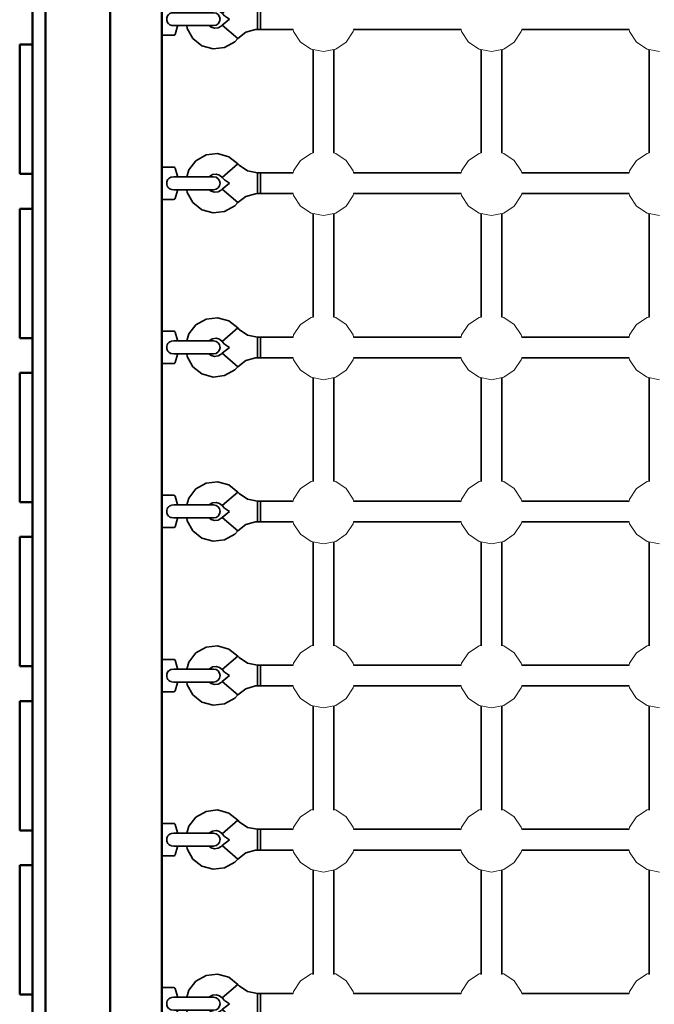
# Model space of a CAD drawing. Units: millimetres. Extents: x -4078 to 2731, y -3640 to 4551.
# Drawn here: x -1699 to -1208, y -256 to 505 of the extents above; entities that cross this region are included whole.
import ezdxf

# ---------------------------------------------------------------- set-up
doc = ezdxf.new("R2010")
doc.units = ezdxf.units.MM
doc.header["$LTSCALE"] = 5
doc.linetypes.add('AUSGEZOGEN', pattern=[0])
doc.layers.add('Layer70', color=7, linetype='Continuous')

# ---------------------------------------------------------------- blocks, each defined once
blk = doc.blocks.new('0925332-Trapeznetzaufgang_nNn0130')
at = {"layer": 'Layer70', "color": 52, "linetype": 'AUSGEZOGEN', "lineweight": 35}
for p, q in [((-1555.26, 527.69), (-1563.08, 523.29)), ((-1546.35, 528.76), (-1555.26, 527.69)), ((-1537.7, 526.35), (-1546.35, 528.76)), ((-1530.64, 520.81), (-1537.7, 526.35)), ((-1563.08, 523.29), (-1568.62, 516.23)), ((-1530.64, 520.81), (-1542.79, 510.39)), ((-1529.61, 519.69), (-1530.64, 520.81)), ((-1523.12, 515.35), (-1529.61, 519.69)), ((-1568.62, 516.23), (-1570.13, 510.83)), ((-1552.9, 510.83), (-1552.66, 511.14)), ((-1552.66, 511.14), (-1550.28, 512.48)), ((-1550.28, 512.48), (-1547.57, 512.81)), ((-1547.57, 512.81), (-1544.94, 512.08)), ((-1544.94, 512.08), (-1542.79, 510.39)), ((-1542.79, 510.39), (-1540.92, 508.38)), ((-1515.47, 513.83), (-1523.12, 515.35)), ((-1513.1, 513.83), (-1515.47, 513.83)), ((-1515.47, 513.83), (-1515.47, 497.83)), ((-1537.04, 505.78), (-1542.79, 501.27)), ((-1540.92, 508.38), (-1537.04, 505.78)), ((-1570.22, 500.83), (-1569.96, 498.67)), ((-1569.96, 498.67), (-1565.56, 490.85)), ((-1551.26, 499.59), (-1552.85, 500.83)), ((-1548.63, 498.85), (-1551.26, 499.59)), ((-1545.92, 499.18), (-1548.63, 498.85)), ((-1543.54, 500.52), (-1545.92, 499.18)), ((-1542.79, 501.27), (-1543.54, 500.52)), ((-1530.64, 490.85), (-1542.79, 501.27)), ((-1530.64, 490.85), (-1524.51, 495.67)), ((-1524.51, 495.67), (-1516.99, 497.77)), ((-1516.99, 497.77), (-1515.47, 497.83)), ((-1515.47, 497.83), (-1513.1, 497.83)), ((-1565.56, 490.85), (-1558.5, 485.31)), ((-1540.94, 483.97), (-1533.12, 488.38)), ((-1533.12, 488.38), (-1530.64, 490.85)), ((-1558.5, 485.31), (-1549.85, 482.9)), ((-1549.85, 482.9), (-1540.94, 483.97))]:
    blk.add_line(p, q, dxfattribs=at)
blk = doc.blocks.new('Netzkausche_nNn0129')
blk.add_blockref('0925332-Trapeznetzaufgang_nNn0130', (0, 0))
blk = doc.blocks.new('Ringmutter-M10_nNn0132')
at = {"layer": 'Layer70', "color": 7, "linetype": 'AUSGEZOGEN', "lineweight": 35}
for p, q in [((-1580.25, 518.33), (-1589.5, 518.33)), ((-1579.87, 518.25), (-1580.25, 518.33)), ((-1579.55, 518.04), (-1579.87, 518.25)), ((-1579.33, 517.71), (-1579.55, 518.04)), ((-1579.29, 517.61), (-1579.33, 517.71)), ((-1577.5, 511.33), (-1579.29, 517.61)), ((-1580.02, 510.83), (-1549.5, 510.83)), ((-1577.5, 510.83), (-1577.5, 511.33)), ((-1547.59, 510.45), (-1549.5, 510.83)), ((-1545.96, 509.37), (-1547.59, 510.45)), ((-1544.88, 507.74), (-1545.96, 509.37)), ((-1545.96, 502.3), (-1544.88, 503.92)), ((-1544.5, 505.83), (-1544.88, 507.74)), ((-1544.88, 503.92), (-1544.5, 505.83)), ((-1580.02, 500.83), (-1549.5, 500.83)), ((-1579.29, 494.06), (-1577.5, 500.33)), ((-1577.5, 500.33), (-1577.5, 500.83)), ((-1549.5, 500.83), (-1547.59, 501.21)), ((-1547.59, 501.21), (-1545.96, 502.3)), ((-1589.5, 493.33), (-1580.25, 493.33)), ((-1580.25, 493.33), (-1579.87, 493.41)), ((-1579.87, 493.41), (-1579.55, 493.62)), ((-1579.55, 493.62), (-1579.33, 493.95)), ((-1579.33, 493.95), (-1579.29, 494.06))]:
    blk.add_line(p, q, dxfattribs=at)
for points in [[(-1580.25, 500.83), (-1582.03, 501.05), (-1582.33, 501.13), (-1582.56, 501.21), (-1583.28, 501.54), (-1584.11, 502.13), (-1584.28, 502.3), (-1584.79, 502.9), (-1585.3, 503.79), (-1585.35, 503.92), (-1585.6, 504.79), (-1585.71, 505.83), (-1585.71, 505.83), (-1585.61, 506.87), (-1585.35, 507.74), (-1585.3, 507.86), (-1584.8, 508.76), (-1584.28, 509.37), (-1584.12, 509.52), (-1583.28, 510.12), (-1582.56, 510.45), (-1582.33, 510.53), (-1582.03, 510.61), (-1580.25, 510.83)], [(-1580.04, 510.83), (-1580.23, 510.83), (-1580.25, 510.83)], [(-1580.25, 500.83), (-1580.23, 500.83), (-1580.04, 500.84)]]:
    blk.add_lwpolyline(points, dxfattribs=at)
blk = doc.blocks.new('Ringmutter-M10_nNn0131')
blk.add_blockref('Ringmutter-M10_nNn0132', (0, 0))
blk = doc.blocks.new('Netz-180x210_nNn0128')
for name in ['Netzkausche_nNn0129', 'Ringmutter-M10_nNn0131']:
    blk.add_blockref(name, (0, 0))
blk = doc.blocks.new('Netz-180x210_nNn0127')
blk.add_blockref('Netz-180x210_nNn0128', (0, 0))
blk = doc.blocks.new('1604260-Kletternetz 210x210 cm_nNn0126')
blk.add_blockref('Netz-180x210_nNn0127', (0, 0))
blk = doc.blocks.new('0925332-Trapeznetzaufgang_nNn0144')
at = {"layer": 'Layer70', "color": 52, "linetype": 'AUSGEZOGEN', "lineweight": 35}
for p, q in [((-1563.08, 396.43), (-1568.62, 389.37)), ((-1555.26, 400.84), (-1563.08, 396.43)), ((-1546.35, 401.91), (-1555.26, 400.84)), ((-1537.7, 399.49), (-1546.35, 401.91)), ((-1530.64, 393.95), (-1537.7, 399.49)), ((-1568.62, 389.37), (-1570.13, 383.98)), ((-1530.64, 393.95), (-1542.79, 383.53)), ((-1529.61, 392.83), (-1530.64, 393.95)), ((-1523.12, 388.5), (-1529.61, 392.83)), ((-1515.47, 386.98), (-1523.12, 388.5)), ((-1552.9, 383.98), (-1552.66, 384.29)), ((-1552.66, 384.29), (-1550.28, 385.63)), ((-1550.28, 385.63), (-1547.57, 385.96)), ((-1547.57, 385.96), (-1544.94, 385.22)), ((-1544.94, 385.22), (-1542.79, 383.53)), ((-1542.79, 383.53), (-1540.92, 381.52)), ((-1540.92, 381.52), (-1537.04, 378.93)), ((-1513.1, 386.98), (-1515.47, 386.98)), ((-1515.47, 386.98), (-1515.47, 370.98)), ((-1570.22, 373.98), (-1569.96, 371.82)), ((-1551.26, 372.73), (-1552.85, 373.98)), ((-1543.54, 373.66), (-1545.92, 372.32)), ((-1542.79, 374.42), (-1543.54, 373.66)), ((-1537.04, 378.93), (-1542.79, 374.42)), ((-1530.64, 364), (-1542.79, 374.42)), ((-1569.96, 371.82), (-1565.56, 364)), ((-1548.63, 372), (-1551.26, 372.73)), ((-1545.92, 372.32), (-1548.63, 372)), ((-1530.64, 364), (-1524.51, 368.82)), ((-1524.51, 368.82), (-1516.99, 370.92)), ((-1516.99, 370.92), (-1515.47, 370.98)), ((-1515.47, 370.98), (-1513.1, 370.98)), ((-1565.56, 364), (-1558.5, 358.46)), ((-1558.5, 358.46), (-1549.85, 356.04)), ((-1540.94, 357.12), (-1533.12, 361.52)), ((-1533.12, 361.52), (-1530.64, 364)), ((-1549.85, 356.04), (-1540.94, 357.12))]:
    blk.add_line(p, q, dxfattribs=at)
blk = doc.blocks.new('Netzkausche_nNn0143')
blk.add_blockref('0925332-Trapeznetzaufgang_nNn0144', (0, 0))
blk = doc.blocks.new('Ringmutter-M10_nNn0146')
at = {"layer": 'Layer70', "color": 7, "linetype": 'AUSGEZOGEN', "lineweight": 35}
for p, q in [((-1580.25, 391.48), (-1589.5, 391.48)), ((-1579.87, 391.4), (-1580.25, 391.48)), ((-1579.55, 391.18), (-1579.87, 391.4)), ((-1579.33, 390.86), (-1579.55, 391.18)), ((-1579.29, 390.75), (-1579.33, 390.86)), ((-1577.5, 384.48), (-1579.29, 390.75)), ((-1580.02, 383.98), (-1549.5, 383.98)), ((-1577.5, 383.98), (-1577.5, 384.48)), ((-1547.59, 383.6), (-1549.5, 383.98)), ((-1545.96, 382.51), (-1547.59, 383.6)), ((-1544.88, 380.89), (-1545.96, 382.51)), ((-1544.5, 378.98), (-1544.88, 380.89)), ((-1580.02, 373.98), (-1549.5, 373.98)), ((-1579.29, 367.2), (-1577.5, 373.48)), ((-1577.5, 373.48), (-1577.5, 373.98)), ((-1549.5, 373.98), (-1547.59, 374.36)), ((-1547.59, 374.36), (-1545.96, 375.44)), ((-1545.96, 375.44), (-1544.88, 377.06)), ((-1544.88, 377.06), (-1544.5, 378.98)), ((-1589.5, 366.48), (-1580.25, 366.48)), ((-1580.25, 366.48), (-1579.87, 366.55)), ((-1579.87, 366.55), (-1579.55, 366.77)), ((-1579.55, 366.77), (-1579.33, 367.09)), ((-1579.33, 367.09), (-1579.29, 367.2))]:
    blk.add_line(p, q, dxfattribs=at)
for points in [[(-1580.25, 373.98), (-1582.03, 374.19), (-1582.33, 374.28), (-1582.56, 374.36), (-1583.28, 374.69), (-1584.11, 375.28), (-1584.28, 375.44), (-1584.79, 376.04), (-1585.3, 376.94), (-1585.35, 377.06), (-1585.6, 377.93), (-1585.71, 378.97), (-1585.71, 378.98), (-1585.61, 380.01), (-1585.35, 380.89), (-1585.3, 381.01), (-1584.8, 381.91), (-1584.28, 382.51), (-1584.12, 382.67), (-1583.28, 383.26), (-1582.56, 383.6), (-1582.33, 383.67), (-1582.03, 383.76), (-1580.25, 383.98)], [(-1580.04, 383.97), (-1580.23, 383.98), (-1580.25, 383.98)], [(-1580.25, 373.98), (-1580.23, 373.98), (-1580.04, 373.98)]]:
    blk.add_lwpolyline(points, dxfattribs=at)
blk = doc.blocks.new('Ringmutter-M10_nNn0145')
blk.add_blockref('Ringmutter-M10_nNn0146', (0, 0))
blk = doc.blocks.new('Netz-180x210_nNn0142')
for name in ['Netzkausche_nNn0143', 'Ringmutter-M10_nNn0145']:
    blk.add_blockref(name, (0, 0))
blk = doc.blocks.new('Netz-180x210_nNn0141')
blk.add_blockref('Netz-180x210_nNn0142', (0, 0))
blk = doc.blocks.new('1604260-Kletternetz 210x210 cm_nNn0140')
blk.add_blockref('Netz-180x210_nNn0141', (0, 0))
blk = doc.blocks.new('0925332-Trapeznetzaufgang_nNn0158')
at = {"layer": 'Layer70', "color": 52, "linetype": 'AUSGEZOGEN', "lineweight": 35}
for p, q in [((-1546.35, 275.06), (-1555.26, 273.98)), ((-1537.7, 272.64), (-1546.35, 275.06)), ((-1563.08, 269.58), (-1568.62, 262.52)), ((-1555.26, 273.98), (-1563.08, 269.58)), ((-1530.64, 267.1), (-1542.79, 256.68)), ((-1530.64, 267.1), (-1537.7, 272.64)), ((-1529.61, 265.98), (-1530.64, 267.1)), ((-1568.62, 262.52), (-1570.13, 257.12)), ((-1550.28, 258.78), (-1547.57, 259.1)), ((-1547.57, 259.1), (-1544.94, 258.37)), ((-1523.12, 261.65), (-1529.61, 265.98)), ((-1515.47, 260.12), (-1523.12, 261.65)), ((-1513.1, 260.12), (-1515.47, 260.12)), ((-1515.47, 260.12), (-1515.47, 244.12)), ((-1552.9, 257.12), (-1552.66, 257.44)), ((-1552.66, 257.44), (-1550.28, 258.78)), ((-1544.94, 258.37), (-1542.79, 256.68)), ((-1542.79, 256.68), (-1540.92, 254.67)), ((-1537.04, 252.07), (-1542.79, 247.56)), ((-1540.92, 254.67), (-1537.04, 252.07)), ((-1570.22, 247.12), (-1569.96, 244.97)), ((-1569.96, 244.97), (-1565.56, 237.15)), ((-1551.26, 245.88), (-1552.85, 247.12)), ((-1548.63, 245.14), (-1551.26, 245.88)), ((-1545.92, 245.47), (-1548.63, 245.14)), ((-1543.54, 246.81), (-1545.92, 245.47)), ((-1542.79, 247.56), (-1543.54, 246.81)), ((-1530.64, 237.15), (-1542.79, 247.56)), ((-1524.51, 241.96), (-1516.99, 244.06)), ((-1516.99, 244.06), (-1515.47, 244.12)), ((-1515.47, 244.12), (-1513.1, 244.12)), ((-1565.56, 237.15), (-1558.5, 231.61)), ((-1533.12, 234.67), (-1530.64, 237.15)), ((-1530.64, 237.15), (-1524.51, 241.96)), ((-1558.5, 231.61), (-1549.85, 229.19)), ((-1549.85, 229.19), (-1540.94, 230.26)), ((-1540.94, 230.26), (-1533.12, 234.67))]:
    blk.add_line(p, q, dxfattribs=at)
blk = doc.blocks.new('Netzkausche_nNn0157')
blk.add_blockref('0925332-Trapeznetzaufgang_nNn0158', (0, 0))
blk = doc.blocks.new('Ringmutter-M10_nNn0160')
at = {"layer": 'Layer70', "color": 7, "linetype": 'AUSGEZOGEN', "lineweight": 35}
for p, q in [((-1580.25, 264.62), (-1589.5, 264.62)), ((-1579.87, 264.55), (-1580.25, 264.62)), ((-1579.55, 264.33), (-1579.87, 264.55)), ((-1579.33, 264.01), (-1579.55, 264.33)), ((-1579.29, 263.9), (-1579.33, 264.01)), ((-1577.5, 257.62), (-1579.29, 263.9)), ((-1580.02, 257.12), (-1549.5, 257.12)), ((-1577.5, 257.12), (-1577.5, 257.62)), ((-1547.59, 256.74), (-1549.5, 257.12)), ((-1545.96, 255.66), (-1547.59, 256.74)), ((-1544.88, 254.04), (-1545.96, 255.66)), ((-1544.5, 252.12), (-1544.88, 254.04)), ((-1544.88, 250.21), (-1544.5, 252.12)), ((-1580.02, 247.12), (-1549.5, 247.12)), ((-1579.29, 240.35), (-1577.5, 246.62)), ((-1577.5, 246.62), (-1577.5, 247.12)), ((-1549.5, 247.12), (-1547.59, 247.5)), ((-1547.59, 247.5), (-1545.96, 248.59)), ((-1545.96, 248.59), (-1544.88, 250.21)), ((-1589.5, 239.62), (-1580.25, 239.62)), ((-1580.25, 239.62), (-1579.87, 239.7)), ((-1579.87, 239.7), (-1579.55, 239.92)), ((-1579.55, 239.92), (-1579.33, 240.24)), ((-1579.33, 240.24), (-1579.29, 240.35))]:
    blk.add_line(p, q, dxfattribs=at)
for points in [[(-1580.25, 247.12), (-1582.03, 247.34), (-1582.33, 247.42), (-1582.56, 247.5), (-1583.28, 247.83), (-1584.11, 248.42), (-1584.28, 248.59), (-1584.79, 249.19), (-1585.3, 250.09), (-1585.35, 250.21), (-1585.6, 251.08), (-1585.71, 252.12), (-1585.71, 252.12), (-1585.61, 253.16), (-1585.35, 254.04), (-1585.3, 254.16), (-1584.8, 255.05), (-1584.28, 255.66), (-1584.12, 255.82), (-1583.28, 256.41), (-1582.56, 256.74), (-1582.33, 256.82), (-1582.03, 256.91), (-1580.25, 257.12)], [(-1580.04, 257.12), (-1580.23, 257.12), (-1580.25, 257.12)], [(-1580.25, 247.12), (-1580.23, 247.12), (-1580.04, 247.13)]]:
    blk.add_lwpolyline(points, dxfattribs=at)
blk = doc.blocks.new('Ringmutter-M10_nNn0159')
blk.add_blockref('Ringmutter-M10_nNn0160', (0, 0))
blk = doc.blocks.new('Netz-180x210_nNn0156')
for name in ['Netzkausche_nNn0157', 'Ringmutter-M10_nNn0159']:
    blk.add_blockref(name, (0, 0))
blk = doc.blocks.new('Netz-180x210_nNn0155')
blk.add_blockref('Netz-180x210_nNn0156', (0, 0))
blk = doc.blocks.new('1604260-Kletternetz 210x210 cm_nNn0154')
blk.add_blockref('Netz-180x210_nNn0155', (0, 0))
blk = doc.blocks.new('0925332-Trapeznetzaufgang_nNn0172')
at = {"layer": 'Layer70', "color": 52, "linetype": 'AUSGEZOGEN', "lineweight": 35}
for p, q in [((-1555.26, 147.13), (-1563.08, 142.72)), ((-1546.35, 148.2), (-1555.26, 147.13)), ((-1537.7, 145.79), (-1546.35, 148.2)), ((-1530.64, 140.25), (-1537.7, 145.79)), ((-1563.08, 142.72), (-1568.62, 135.66)), ((-1530.64, 140.25), (-1542.79, 129.83)), ((-1529.61, 139.13), (-1530.64, 140.25)), ((-1523.12, 134.79), (-1529.61, 139.13)), ((-1568.62, 135.66), (-1570.13, 130.27)), ((-1552.9, 130.27), (-1552.66, 130.58)), ((-1552.66, 130.58), (-1550.28, 131.92)), ((-1550.28, 131.92), (-1547.57, 132.25)), ((-1547.57, 132.25), (-1544.94, 131.51)), ((-1544.94, 131.51), (-1542.79, 129.83)), ((-1542.79, 129.83), (-1540.92, 127.81)), ((-1515.47, 133.27), (-1523.12, 134.79)), ((-1513.1, 133.27), (-1515.47, 133.27)), ((-1515.47, 133.27), (-1515.47, 117.27)), ((-1537.04, 125.22), (-1542.79, 120.71)), ((-1540.92, 127.81), (-1537.04, 125.22)), ((-1570.22, 120.27), (-1569.96, 118.11)), ((-1569.96, 118.11), (-1565.56, 110.29)), ((-1551.26, 119.02), (-1552.85, 120.27)), ((-1548.63, 118.29), (-1551.26, 119.02)), ((-1545.92, 118.62), (-1548.63, 118.29)), ((-1543.54, 119.96), (-1545.92, 118.62)), ((-1542.79, 120.71), (-1543.54, 119.96)), ((-1530.64, 110.29), (-1542.79, 120.71)), ((-1530.64, 110.29), (-1524.51, 115.11)), ((-1524.51, 115.11), (-1516.99, 117.21)), ((-1516.99, 117.21), (-1515.47, 117.27)), ((-1515.47, 117.27), (-1513.1, 117.27)), ((-1565.56, 110.29), (-1558.5, 104.75)), ((-1540.94, 103.41), (-1533.12, 107.81)), ((-1533.12, 107.81), (-1530.64, 110.29)), ((-1558.5, 104.75), (-1549.85, 102.34)), ((-1549.85, 102.34), (-1540.94, 103.41))]:
    blk.add_line(p, q, dxfattribs=at)
blk = doc.blocks.new('Netzkausche_nNn0171')
blk.add_blockref('0925332-Trapeznetzaufgang_nNn0172', (0, 0))
blk = doc.blocks.new('Ringmutter-M10_nNn0174')
at = {"layer": 'Layer70', "color": 7, "linetype": 'AUSGEZOGEN', "lineweight": 35}
for p, q in [((-1580.25, 137.77), (-1589.5, 137.77)), ((-1579.87, 137.69), (-1580.25, 137.77)), ((-1579.55, 137.48), (-1579.87, 137.69)), ((-1579.33, 137.15), (-1579.55, 137.48)), ((-1579.29, 137.04), (-1579.33, 137.15)), ((-1577.5, 130.77), (-1579.29, 137.04)), ((-1580.02, 130.27), (-1549.5, 130.27)), ((-1577.5, 130.27), (-1577.5, 130.77)), ((-1547.59, 129.89), (-1549.5, 130.27)), ((-1545.96, 128.8), (-1547.59, 129.89)), ((-1544.88, 127.18), (-1545.96, 128.8)), ((-1545.96, 121.73), (-1544.88, 123.36)), ((-1544.5, 125.27), (-1544.88, 127.18)), ((-1544.88, 123.36), (-1544.5, 125.27)), ((-1580.02, 120.27), (-1549.5, 120.27)), ((-1579.29, 113.49), (-1577.5, 119.77)), ((-1577.5, 119.77), (-1577.5, 120.27)), ((-1549.5, 120.27), (-1547.59, 120.65)), ((-1547.59, 120.65), (-1545.96, 121.73)), ((-1589.5, 112.77), (-1580.25, 112.77)), ((-1580.25, 112.77), (-1579.87, 112.84)), ((-1579.87, 112.84), (-1579.55, 113.06)), ((-1579.55, 113.06), (-1579.33, 113.39)), ((-1579.33, 113.39), (-1579.29, 113.49))]:
    blk.add_line(p, q, dxfattribs=at)
for points in [[(-1580.25, 120.27), (-1582.03, 120.48), (-1582.33, 120.57), (-1582.56, 120.65), (-1583.28, 120.98), (-1584.11, 121.57), (-1584.28, 121.73), (-1584.79, 122.33), (-1585.3, 123.23), (-1585.35, 123.36), (-1585.6, 124.22), (-1585.71, 125.27), (-1585.71, 125.27), (-1585.61, 126.31), (-1585.35, 127.18), (-1585.3, 127.3), (-1584.8, 128.2), (-1584.28, 128.8), (-1584.12, 128.96), (-1583.28, 129.56), (-1582.56, 129.89), (-1582.33, 129.97), (-1582.03, 130.05), (-1580.25, 130.27)], [(-1580.04, 130.26), (-1580.23, 130.27), (-1580.25, 130.27)], [(-1580.25, 120.27), (-1580.23, 120.27), (-1580.04, 120.27)]]:
    blk.add_lwpolyline(points, dxfattribs=at)
blk = doc.blocks.new('Ringmutter-M10_nNn0173')
blk.add_blockref('Ringmutter-M10_nNn0174', (0, 0))
blk = doc.blocks.new('Netz-180x210_nNn0170')
for name in ['Netzkausche_nNn0171', 'Ringmutter-M10_nNn0173']:
    blk.add_blockref(name, (0, 0))
blk = doc.blocks.new('Netz-180x210_nNn0169')
blk.add_blockref('Netz-180x210_nNn0170', (0, 0))
blk = doc.blocks.new('1604260-Kletternetz 210x210 cm_nNn0168')
blk.add_blockref('Netz-180x210_nNn0169', (0, 0))
blk = doc.blocks.new('0925332-Trapeznetzaufgang_nNn0186')
at = {"layer": 'Layer70', "color": 52, "linetype": 'AUSGEZOGEN', "lineweight": 35}
for p, q in [((-1563.08, 15.87), (-1568.62, 8.81)), ((-1555.26, 20.27), (-1563.08, 15.87)), ((-1546.35, 21.35), (-1555.26, 20.27)), ((-1537.7, 18.93), (-1546.35, 21.35)), ((-1530.64, 13.39), (-1537.7, 18.93)), ((-1568.62, 8.81), (-1570.13, 3.41)), ((-1530.64, 13.39), (-1542.79, 2.97)), ((-1529.61, 12.27), (-1530.64, 13.39)), ((-1523.12, 7.94), (-1529.61, 12.27)), ((-1515.47, 6.41), (-1523.12, 7.94)), ((-1552.9, 3.41), (-1552.66, 3.73)), ((-1552.66, 3.73), (-1550.28, 5.07)), ((-1550.28, 5.07), (-1547.57, 5.39)), ((-1547.57, 5.39), (-1544.94, 4.66)), ((-1544.94, 4.66), (-1542.79, 2.97)), ((-1542.79, 2.97), (-1540.92, 0.96)), ((-1540.92, 0.96), (-1537.04, -1.63)), ((-1513.1, 6.41), (-1515.47, 6.41)), ((-1515.47, 6.41), (-1515.47, -9.59)), ((-1570.22, -6.59), (-1569.96, -8.74)), ((-1551.26, -7.83), (-1552.85, -6.59)), ((-1543.54, -6.9), (-1545.92, -8.24)), ((-1542.79, -6.14), (-1543.54, -6.9)), ((-1537.04, -1.63), (-1542.79, -6.14)), ((-1530.64, -16.56), (-1542.79, -6.14)), ((-1569.96, -8.74), (-1565.56, -16.56)), ((-1548.63, -8.57), (-1551.26, -7.83)), ((-1545.92, -8.24), (-1548.63, -8.57)), ((-1530.64, -16.56), (-1524.51, -11.74)), ((-1524.51, -11.74), (-1516.99, -9.64)), ((-1516.99, -9.64), (-1515.47, -9.59)), ((-1515.47, -9.59), (-1513.1, -9.59)), ((-1565.56, -16.56), (-1558.5, -22.1)), ((-1558.5, -22.1), (-1549.85, -24.52)), ((-1540.94, -23.44), (-1533.12, -19.04)), ((-1533.12, -19.04), (-1530.64, -16.56)), ((-1549.85, -24.52), (-1540.94, -23.44))]:
    blk.add_line(p, q, dxfattribs=at)
blk = doc.blocks.new('Netzkausche_nNn0185')
blk.add_blockref('0925332-Trapeznetzaufgang_nNn0186', (0, 0))
blk = doc.blocks.new('Ringmutter-M10_nNn0188')
at = {"layer": 'Layer70', "color": 7, "linetype": 'AUSGEZOGEN', "lineweight": 35}
for p, q in [((-1580.25, 10.91), (-1589.5, 10.91)), ((-1579.87, 10.84), (-1580.25, 10.91)), ((-1579.55, 10.62), (-1579.87, 10.84)), ((-1579.33, 10.3), (-1579.55, 10.62)), ((-1579.29, 10.19), (-1579.33, 10.3)), ((-1577.5, 3.91), (-1579.29, 10.19)), ((-1580.02, 3.41), (-1549.5, 3.41)), ((-1577.5, 3.41), (-1577.5, 3.91)), ((-1547.59, 3.03), (-1549.5, 3.41)), ((-1545.96, 1.95), (-1547.59, 3.03)), ((-1544.88, 0.33), (-1545.96, 1.95)), ((-1544.5, -1.59), (-1544.88, 0.33)), ((-1580.02, -6.59), (-1549.5, -6.59)), ((-1579.29, -13.36), (-1577.5, -7.09)), ((-1577.5, -7.09), (-1577.5, -6.59)), ((-1549.5, -6.59), (-1547.59, -6.2)), ((-1547.59, -6.2), (-1545.96, -5.12)), ((-1545.96, -5.12), (-1544.88, -3.5)), ((-1544.88, -3.5), (-1544.5, -1.59)), ((-1589.5, -14.09), (-1580.25, -14.09)), ((-1580.25, -14.09), (-1579.87, -14.01)), ((-1579.87, -14.01), (-1579.55, -13.79)), ((-1579.55, -13.79), (-1579.33, -13.47)), ((-1579.33, -13.47), (-1579.29, -13.36))]:
    blk.add_line(p, q, dxfattribs=at)
for points in [[(-1580.25, -6.59), (-1582.03, -6.37), (-1582.33, -6.28), (-1582.56, -6.2), (-1583.28, -5.87), (-1584.11, -5.28), (-1584.28, -5.12), (-1584.79, -4.52), (-1585.3, -3.62), (-1585.35, -3.5), (-1585.6, -2.63), (-1585.71, -1.59), (-1585.71, -1.59), (-1585.61, -0.55), (-1585.35, 0.33), (-1585.3, 0.45), (-1584.8, 1.34), (-1584.28, 1.95), (-1584.12, 2.11), (-1583.28, 2.7), (-1582.56, 3.03), (-1582.33, 3.11), (-1582.03, 3.2), (-1580.25, 3.41)], [(-1580.04, 3.41), (-1580.23, 3.41), (-1580.25, 3.41)], [(-1580.25, -6.59), (-1580.23, -6.59), (-1580.04, -6.58)]]:
    blk.add_lwpolyline(points, dxfattribs=at)
blk = doc.blocks.new('Ringmutter-M10_nNn0187')
blk.add_blockref('Ringmutter-M10_nNn0188', (0, 0))
blk = doc.blocks.new('Netz-180x210_nNn0184')
for name in ['Netzkausche_nNn0185', 'Ringmutter-M10_nNn0187']:
    blk.add_blockref(name, (0, 0))
blk = doc.blocks.new('Netz-180x210_nNn0183')
blk.add_blockref('Netz-180x210_nNn0184', (0, 0))
blk = doc.blocks.new('1604260-Kletternetz 210x210 cm_nNn0182')
blk.add_blockref('Netz-180x210_nNn0183', (0, 0))
blk = doc.blocks.new('0925332-Trapeznetzaufgang_nNn0200')
at = {"layer": 'Layer70', "color": 52, "linetype": 'AUSGEZOGEN', "lineweight": 35}
for p, q in [((-1546.35, -105.51), (-1555.26, -106.58)), ((-1537.7, -107.92), (-1546.35, -105.51)), ((-1563.08, -110.98), (-1568.62, -118.04)), ((-1555.26, -106.58), (-1563.08, -110.98)), ((-1530.64, -113.46), (-1542.79, -123.88)), ((-1530.64, -113.46), (-1537.7, -107.92)), ((-1529.61, -114.58), (-1530.64, -113.46)), ((-1568.62, -118.04), (-1570.13, -123.44)), ((-1550.28, -121.79), (-1547.57, -121.46)), ((-1547.57, -121.46), (-1544.94, -122.2)), ((-1523.12, -118.92), (-1529.61, -114.58)), ((-1515.47, -120.44), (-1523.12, -118.92)), ((-1513.1, -120.44), (-1515.47, -120.44)), ((-1515.47, -120.44), (-1515.47, -136.44)), ((-1552.9, -123.44), (-1552.66, -123.13)), ((-1552.66, -123.13), (-1550.28, -121.79)), ((-1544.94, -122.2), (-1542.79, -123.88)), ((-1542.79, -123.88), (-1540.92, -125.9)), ((-1537.04, -128.49), (-1542.79, -133)), ((-1540.92, -125.9), (-1537.04, -128.49)), ((-1570.22, -133.44), (-1569.96, -135.6)), ((-1569.96, -135.6), (-1565.56, -143.42)), ((-1551.26, -134.68), (-1552.85, -133.44)), ((-1548.63, -135.42), (-1551.26, -134.68)), ((-1545.92, -135.09), (-1548.63, -135.42)), ((-1543.54, -133.75), (-1545.92, -135.09)), ((-1542.79, -133), (-1543.54, -133.75)), ((-1530.64, -143.42), (-1542.79, -133)), ((-1524.51, -138.6), (-1516.99, -136.5)), ((-1516.99, -136.5), (-1515.47, -136.44)), ((-1515.47, -136.44), (-1513.1, -136.44)), ((-1565.56, -143.42), (-1558.5, -148.96)), ((-1533.12, -145.9), (-1530.64, -143.42)), ((-1530.64, -143.42), (-1524.51, -138.6)), ((-1558.5, -148.96), (-1549.85, -151.37)), ((-1549.85, -151.37), (-1540.94, -150.3)), ((-1540.94, -150.3), (-1533.12, -145.9))]:
    blk.add_line(p, q, dxfattribs=at)
blk = doc.blocks.new('Netzkausche_nNn0199')
blk.add_blockref('0925332-Trapeznetzaufgang_nNn0200', (0, 0))
blk = doc.blocks.new('Ringmutter-M10_nNn0202')
at = {"layer": 'Layer70', "color": 7, "linetype": 'AUSGEZOGEN', "lineweight": 35}
for p, q in [((-1580.25, -115.94), (-1589.5, -115.94)), ((-1579.87, -116.02), (-1580.25, -115.94)), ((-1579.55, -116.23), (-1579.87, -116.02)), ((-1579.33, -116.56), (-1579.55, -116.23)), ((-1579.29, -116.66), (-1579.33, -116.56)), ((-1577.5, -122.94), (-1579.29, -116.66)), ((-1580.02, -123.44), (-1549.5, -123.44)), ((-1577.5, -123.44), (-1577.5, -122.94)), ((-1547.59, -123.82), (-1549.5, -123.44)), ((-1545.96, -124.9), (-1547.59, -123.82)), ((-1544.88, -126.53), (-1545.96, -124.9)), ((-1544.5, -128.44), (-1544.88, -126.53)), ((-1544.88, -130.35), (-1544.5, -128.44)), ((-1580.02, -133.44), (-1549.5, -133.44)), ((-1579.29, -140.21), (-1577.5, -133.94)), ((-1577.5, -133.94), (-1577.5, -133.44)), ((-1549.5, -133.44), (-1547.59, -133.06)), ((-1547.59, -133.06), (-1545.96, -131.98)), ((-1545.96, -131.98), (-1544.88, -130.35)), ((-1589.5, -140.94), (-1580.25, -140.94)), ((-1580.25, -140.94), (-1579.87, -140.86)), ((-1579.87, -140.86), (-1579.55, -140.65)), ((-1579.55, -140.65), (-1579.33, -140.32)), ((-1579.33, -140.32), (-1579.29, -140.21))]:
    blk.add_line(p, q, dxfattribs=at)
for points in [[(-1580.25, -133.44), (-1582.03, -133.22), (-1582.33, -133.14), (-1582.56, -133.06), (-1583.28, -132.73), (-1584.11, -132.14), (-1584.28, -131.98), (-1584.79, -131.38), (-1585.3, -130.48), (-1585.35, -130.35), (-1585.6, -129.48), (-1585.71, -128.44), (-1585.71, -128.44), (-1585.61, -127.4), (-1585.35, -126.53), (-1585.3, -126.41), (-1584.8, -125.51), (-1584.28, -124.9), (-1584.12, -124.75), (-1583.28, -124.15), (-1582.56, -123.82), (-1582.33, -123.74), (-1582.03, -123.66), (-1580.25, -123.44)], [(-1580.04, -123.44), (-1580.23, -123.44), (-1580.25, -123.44)], [(-1580.25, -133.44), (-1580.23, -133.44), (-1580.04, -133.44)]]:
    blk.add_lwpolyline(points, dxfattribs=at)
blk = doc.blocks.new('Ringmutter-M10_nNn0201')
blk.add_blockref('Ringmutter-M10_nNn0202', (0, 0))
blk = doc.blocks.new('Netz-180x210_nNn0198')
for name in ['Netzkausche_nNn0199', 'Ringmutter-M10_nNn0201']:
    blk.add_blockref(name, (0, 0))
blk = doc.blocks.new('Netz-180x210_nNn0197')
blk.add_blockref('Netz-180x210_nNn0198', (0, 0))
blk = doc.blocks.new('1604260-Kletternetz 210x210 cm_nNn0196')
blk.add_blockref('Netz-180x210_nNn0197', (0, 0))
blk = doc.blocks.new('0925332-Trapeznetzaufgang_nNn0214')
at = {"layer": 'Layer70', "color": 52, "linetype": 'AUSGEZOGEN', "lineweight": 35}
for p, q in [((-1555.26, -233.44), (-1563.08, -237.84)), ((-1546.35, -232.36), (-1555.26, -233.44)), ((-1537.7, -234.78), (-1546.35, -232.36)), ((-1530.64, -240.32), (-1537.7, -234.78)), ((-1563.08, -237.84), (-1568.62, -244.9)), ((-1530.64, -240.32), (-1542.79, -250.74)), ((-1529.61, -241.44), (-1530.64, -240.32)), ((-1523.12, -245.77), (-1529.61, -241.44)), ((-1568.62, -244.9), (-1570.13, -250.29)), ((-1552.9, -250.29), (-1552.66, -249.98)), ((-1552.66, -249.98), (-1550.28, -248.64)), ((-1550.28, -248.64), (-1547.57, -248.31)), ((-1547.57, -248.31), (-1544.94, -249.05)), ((-1544.94, -249.05), (-1542.79, -250.74)), ((-1542.79, -250.74), (-1540.92, -252.75)), ((-1515.47, -247.29), (-1523.12, -245.77)), ((-1513.1, -247.29), (-1515.47, -247.29)), ((-1515.47, -247.29), (-1515.47, -263.29)), ((-1537.04, -255.34), (-1542.79, -259.85)), ((-1540.92, -252.75), (-1537.04, -255.34)), ((-1570.22, -260.29), (-1569.96, -262.45)), ((-1569.96, -262.45), (-1565.56, -270.27)), ((-1551.26, -261.54), (-1552.85, -260.29)), ((-1548.63, -262.27), (-1551.26, -261.54)), ((-1545.92, -261.95), (-1548.63, -262.27)), ((-1543.54, -260.61), (-1545.92, -261.95)), ((-1542.79, -259.85), (-1543.54, -260.61)), ((-1530.64, -270.27), (-1542.79, -259.85)), ((-1530.64, -270.27), (-1524.51, -265.45)), ((-1524.51, -265.45), (-1516.99, -263.35)), ((-1516.99, -263.35), (-1515.47, -263.29)), ((-1515.47, -263.29), (-1513.1, -263.29)), ((-1565.56, -270.27), (-1558.5, -275.81)), ((-1540.94, -277.15), (-1533.12, -272.75)), ((-1533.12, -272.75), (-1530.64, -270.27)), ((-1558.5, -275.81), (-1549.85, -278.23)), ((-1549.85, -278.23), (-1540.94, -277.15))]:
    blk.add_line(p, q, dxfattribs=at)
blk = doc.blocks.new('Netzkausche_nNn0213')
blk.add_blockref('0925332-Trapeznetzaufgang_nNn0214', (0, 0))
blk = doc.blocks.new('Ringmutter-M10_nNn0216')
at = {"layer": 'Layer70', "color": 7, "linetype": 'AUSGEZOGEN', "lineweight": 35}
for p, q in [((-1580.25, -242.79), (-1589.5, -242.79)), ((-1579.87, -242.87), (-1580.25, -242.79)), ((-1579.55, -243.09), (-1579.87, -242.87)), ((-1579.33, -243.41), (-1579.55, -243.09)), ((-1579.29, -243.52), (-1579.33, -243.41)), ((-1577.5, -249.79), (-1579.29, -243.52)), ((-1580.02, -250.29), (-1549.5, -250.29)), ((-1577.5, -250.29), (-1577.5, -249.79)), ((-1547.59, -250.67), (-1549.5, -250.29)), ((-1545.96, -251.76), (-1547.59, -250.67)), ((-1544.88, -253.38), (-1545.96, -251.76)), ((-1545.96, -258.83), (-1544.88, -257.21)), ((-1544.5, -255.29), (-1544.88, -253.38)), ((-1544.88, -257.21), (-1544.5, -255.29)), ((-1580.02, -260.29), (-1549.5, -260.29)), ((-1579.29, -267.07), (-1577.5, -260.79)), ((-1577.5, -260.79), (-1577.5, -260.29)), ((-1549.5, -260.29), (-1547.59, -259.91)), ((-1547.59, -259.91), (-1545.96, -258.83)), ((-1589.5, -267.79), (-1580.25, -267.79)), ((-1580.25, -267.79), (-1579.87, -267.72)), ((-1579.87, -267.72), (-1579.55, -267.5)), ((-1579.55, -267.5), (-1579.33, -267.18)), ((-1579.33, -267.18), (-1579.29, -267.07))]:
    blk.add_line(p, q, dxfattribs=at)
for points in [[(-1580.25, -260.29), (-1582.03, -260.08), (-1582.33, -259.99), (-1582.56, -259.91), (-1583.28, -259.58), (-1584.11, -258.99), (-1584.28, -258.83), (-1584.79, -258.23), (-1585.3, -257.33), (-1585.35, -257.21), (-1585.6, -256.34), (-1585.71, -255.3), (-1585.71, -255.29), (-1585.61, -254.26), (-1585.35, -253.38), (-1585.3, -253.26), (-1584.8, -252.36), (-1584.28, -251.76), (-1584.12, -251.6), (-1583.28, -251.01), (-1582.56, -250.67), (-1582.33, -250.6), (-1582.03, -250.51), (-1580.25, -250.29)], [(-1580.04, -250.3), (-1580.23, -250.29), (-1580.25, -250.29)], [(-1580.25, -260.29), (-1580.23, -260.29), (-1580.04, -260.29)]]:
    blk.add_lwpolyline(points, dxfattribs=at)
blk = doc.blocks.new('Ringmutter-M10_nNn0215')
blk.add_blockref('Ringmutter-M10_nNn0216', (0, 0))
blk = doc.blocks.new('Netz-180x210_nNn0212')
for name in ['Netzkausche_nNn0213', 'Ringmutter-M10_nNn0215']:
    blk.add_blockref(name, (0, 0))
blk = doc.blocks.new('Netz-180x210_nNn0211')
blk.add_blockref('Netz-180x210_nNn0212', (0, 0))
blk = doc.blocks.new('1604260-Kletternetz 210x210 cm_nNn0210')
blk.add_blockref('Netz-180x210_nNn0211', (0, 0))

msp = doc.modelspace()

# ---------------------------------------------------------------- linework, layer by layer
at = {"layer": 'Layer70', "color": 56, "linetype": 'AUSGEZOGEN', "lineweight": 50}
for p, q in [((-1629.5, 1094.99), (-1629.5, -1038.97)), ((-1679.5, -1038.97), (-1679.5, 1009.5)), ((-1589.5, 1009.99), (-1589.5, -1038.97))]:
    msp.add_line(p, q, dxfattribs=at)
at = {"layer": 'Layer70', "color": 96, "linetype": 'AUSGEZOGEN', "lineweight": 50}
msp.add_line((-1689.5, -1038.97), (-1689.5, 1007.49), dxfattribs=at)
at = {"layer": 'Layer70', "color": 52, "linetype": 'AUSGEZOGEN', "lineweight": 35}
for p, q in [((-1513.1, 513.83), (-1513.1, 497.83)), ((-1513.1, 497.83), (-1487.91, 497.83)), ((-1441.09, 497.83), (-1357.91, 497.83)), ((-1311.09, 497.83), (-1227.91, 497.83)), ((-1472.5, 482.42), (-1472.5, 402.39)), ((-1456.5, 402.39), (-1456.5, 482.42)), ((-1342.5, 482.42), (-1342.5, 402.39)), ((-1326.5, 402.39), (-1326.5, 482.42)), ((-1212.5, 482.42), (-1212.5, 402.39)), ((-1487.91, 386.98), (-1513.1, 386.98)), ((-1513.1, 386.98), (-1513.1, 370.98)), ((-1357.91, 386.98), (-1441.09, 386.98)), ((-1227.91, 386.98), (-1311.09, 386.98)), ((-1513.1, 370.98), (-1487.91, 370.98)), ((-1441.09, 370.98), (-1357.91, 370.98)), ((-1311.09, 370.98), (-1227.91, 370.98)), ((-1472.5, 355.57), (-1472.5, 275.53)), ((-1456.5, 275.53), (-1456.5, 355.57)), ((-1342.5, 355.57), (-1342.5, 275.53)), ((-1326.5, 275.53), (-1326.5, 355.57)), ((-1212.5, 355.57), (-1212.5, 275.53)), ((-1487.91, 260.12), (-1513.1, 260.12)), ((-1513.1, 260.12), (-1513.1, 244.12)), ((-1357.91, 260.12), (-1441.09, 260.12)), ((-1227.91, 260.12), (-1311.09, 260.12)), ((-1513.1, 244.12), (-1487.91, 244.12)), ((-1441.09, 244.12), (-1357.91, 244.12)), ((-1311.09, 244.12), (-1227.91, 244.12)), ((-1472.5, 228.71), (-1472.5, 148.48)), ((-1456.5, 148.48), (-1456.5, 228.71)), ((-1342.5, 228.71), (-1342.5, 148.48)), ((-1326.5, 148.48), (-1326.5, 228.71)), ((-1212.5, 228.71), (-1212.5, 148.48)), ((-1487.91, 133.27), (-1513.1, 133.27)), ((-1513.1, 133.27), (-1513.1, 117.27)), ((-1357.91, 133.27), (-1441.09, 133.27)), ((-1227.91, 133.27), (-1311.09, 133.27)), ((-1513.1, 117.27), (-1487.91, 117.27)), ((-1441.09, 117.27), (-1357.91, 117.27)), ((-1311.09, 117.27), (-1227.91, 117.27)), ((-1472.5, 101.86), (-1472.5, 21.44)), ((-1456.5, 21.44), (-1456.5, 101.86)), ((-1342.5, 101.86), (-1342.5, 21.44)), ((-1326.5, 21.44), (-1326.5, 101.86)), ((-1212.5, 101.86), (-1212.5, 21.44)), ((-1487.91, 6.41), (-1513.1, 6.41)), ((-1513.1, 6.41), (-1513.1, -9.59)), ((-1357.91, 6.41), (-1441.09, 6.41)), ((-1227.91, 6.41), (-1311.09, 6.41)), ((-1513.1, -9.59), (-1487.91, -9.59)), ((-1441.09, -9.59), (-1357.91, -9.59)), ((-1311.09, -9.59), (-1227.91, -9.59)), ((-1472.5, -24.99), (-1472.5, -105.61)), ((-1456.5, -105.61), (-1456.5, -24.99)), ((-1342.5, -24.99), (-1342.5, -105.61)), ((-1326.5, -105.61), (-1326.5, -24.99)), ((-1212.5, -24.99), (-1212.5, -105.61)), ((-1487.91, -120.44), (-1513.1, -120.44)), ((-1513.1, -120.44), (-1513.1, -136.44)), ((-1357.91, -120.44), (-1441.09, -120.44)), ((-1227.91, -120.44), (-1311.09, -120.44)), ((-1513.1, -136.44), (-1487.91, -136.44)), ((-1441.09, -136.44), (-1357.91, -136.44)), ((-1311.09, -136.44), (-1227.91, -136.44)), ((-1472.5, -151.85), (-1472.5, -232.66)), ((-1456.5, -232.66), (-1456.5, -151.85)), ((-1342.5, -151.85), (-1342.5, -232.66)), ((-1326.5, -232.66), (-1326.5, -151.85)), ((-1212.5, -151.85), (-1212.5, -232.66)), ((-1487.91, -247.29), (-1513.1, -247.29)), ((-1513.1, -247.29), (-1513.1, -263.29)), ((-1357.91, -247.29), (-1441.09, -247.29)), ((-1227.91, -247.29), (-1311.09, -247.29))]:
    msp.add_line(p, q, dxfattribs=at)
at = {"layer": 'Layer70', "color": 176, "linetype": 'AUSGEZOGEN', "lineweight": 18}
for p, q in [((-1487.91, 497.83), (-1487.6, 496.26)), ((-1487.6, 496.26), (-1482.18, 488.15)), ((-1446.82, 488.15), (-1441.4, 496.26)), ((-1441.4, 496.26), (-1441.09, 497.83)), ((-1357.91, 497.83), (-1357.6, 496.26)), ((-1357.6, 496.26), (-1352.18, 488.15)), ((-1316.82, 488.15), (-1311.4, 496.26)), ((-1311.4, 496.26), (-1311.09, 497.83)), ((-1227.91, 497.83), (-1227.6, 496.26)), ((-1227.6, 496.26), (-1222.18, 488.15)), ((-1482.18, 488.15), (-1474.07, 482.73)), ((-1454.93, 482.73), (-1446.82, 488.15)), ((-1352.18, 488.15), (-1344.07, 482.73)), ((-1324.93, 482.73), (-1316.82, 488.15)), ((-1222.18, 488.15), (-1214.07, 482.73)), ((-1474.07, 482.73), (-1464.5, 480.83)), ((-1464.5, 480.83), (-1454.93, 482.73)), ((-1344.07, 482.73), (-1334.5, 480.83)), ((-1334.5, 480.83), (-1324.93, 482.73)), ((-1214.07, 482.73), (-1204.5, 480.83)), ((-1482.18, 396.65), (-1487.6, 388.54)), ((-1474.07, 402.07), (-1482.18, 396.65)), ((-1472.4, 402.4), (-1474.07, 402.07)), ((-1454.93, 402.07), (-1456.6, 402.4)), ((-1446.82, 396.65), (-1454.93, 402.07)), ((-1441.4, 388.54), (-1446.82, 396.65)), ((-1352.18, 396.65), (-1357.6, 388.54)), ((-1344.07, 402.07), (-1352.18, 396.65)), ((-1342.4, 402.4), (-1344.07, 402.07)), ((-1324.93, 402.07), (-1326.6, 402.4)), ((-1316.82, 396.65), (-1324.93, 402.07)), ((-1311.4, 388.54), (-1316.82, 396.65)), ((-1222.18, 396.65), (-1227.6, 388.54)), ((-1214.07, 402.07), (-1222.18, 396.65)), ((-1212.4, 402.4), (-1214.07, 402.07)), ((-1487.6, 388.54), (-1487.91, 386.98)), ((-1441.09, 386.98), (-1441.4, 388.54)), ((-1357.6, 388.54), (-1357.91, 386.98)), ((-1311.09, 386.98), (-1311.4, 388.54)), ((-1227.6, 388.54), (-1227.91, 386.98)), ((-1487.91, 370.98), (-1487.6, 369.41)), ((-1487.6, 369.41), (-1482.18, 361.3)), ((-1446.82, 361.3), (-1441.4, 369.41)), ((-1441.4, 369.41), (-1441.09, 370.98)), ((-1357.91, 370.98), (-1357.6, 369.41)), ((-1357.6, 369.41), (-1352.18, 361.3)), ((-1316.82, 361.3), (-1311.4, 369.41)), ((-1311.4, 369.41), (-1311.09, 370.98)), ((-1227.91, 370.98), (-1227.6, 369.41)), ((-1227.6, 369.41), (-1222.18, 361.3)), ((-1482.18, 361.3), (-1474.07, 355.88)), ((-1454.93, 355.88), (-1446.82, 361.3)), ((-1352.18, 361.3), (-1344.07, 355.88)), ((-1324.93, 355.88), (-1316.82, 361.3)), ((-1222.18, 361.3), (-1214.07, 355.88)), ((-1474.07, 355.88), (-1464.5, 353.98)), ((-1464.5, 353.98), (-1454.93, 355.88)), ((-1344.07, 355.88), (-1334.5, 353.98)), ((-1334.5, 353.98), (-1324.93, 355.88)), ((-1214.07, 355.88), (-1204.5, 353.98)), ((-1474.07, 275.22), (-1482.18, 269.8)), ((-1472.5, 275.53), (-1474.07, 275.22)), ((-1454.93, 275.22), (-1456.5, 275.53)), ((-1446.82, 269.8), (-1454.93, 275.22)), ((-1344.07, 275.22), (-1352.18, 269.8)), ((-1342.5, 275.53), (-1344.07, 275.22)), ((-1324.93, 275.22), (-1326.5, 275.53)), ((-1316.82, 269.8), (-1324.93, 275.22)), ((-1214.07, 275.22), (-1222.18, 269.8)), ((-1212.5, 275.53), (-1214.07, 275.22)), ((-1482.18, 269.8), (-1487.6, 261.69)), ((-1441.4, 261.69), (-1446.82, 269.8)), ((-1352.18, 269.8), (-1357.6, 261.69)), ((-1311.4, 261.69), (-1316.82, 269.8)), ((-1222.18, 269.8), (-1227.6, 261.69)), ((-1487.6, 261.69), (-1487.91, 260.12)), ((-1441.09, 260.12), (-1441.4, 261.69)), ((-1357.6, 261.69), (-1357.91, 260.12)), ((-1311.09, 260.12), (-1311.4, 261.69)), ((-1227.6, 261.69), (-1227.91, 260.12)), ((-1487.91, 244.12), (-1487.6, 242.56)), ((-1441.4, 242.56), (-1441.09, 244.12)), ((-1357.91, 244.12), (-1357.6, 242.56)), ((-1311.4, 242.56), (-1311.09, 244.12)), ((-1227.91, 244.12), (-1227.6, 242.56)), ((-1487.6, 242.56), (-1482.18, 234.45)), ((-1446.82, 234.45), (-1441.4, 242.56)), ((-1357.6, 242.56), (-1352.18, 234.45)), ((-1316.82, 234.45), (-1311.4, 242.56)), ((-1227.6, 242.56), (-1222.18, 234.45)), ((-1482.18, 234.45), (-1474.07, 229.03)), ((-1474.07, 229.03), (-1464.5, 227.12)), ((-1464.5, 227.12), (-1454.93, 229.03)), ((-1454.93, 229.03), (-1446.82, 234.45)), ((-1352.18, 234.45), (-1344.07, 229.03)), ((-1344.07, 229.03), (-1334.5, 227.12)), ((-1334.5, 227.12), (-1324.93, 229.03)), ((-1324.93, 229.03), (-1316.82, 234.45)), ((-1222.18, 234.45), (-1214.07, 229.03)), ((-1214.07, 229.03), (-1204.5, 227.12)), ((-1474.07, 148.37), (-1482.18, 142.95)), ((-1472.5, 148.68), (-1474.07, 148.37)), ((-1454.93, 148.37), (-1456.5, 148.68)), ((-1446.82, 142.95), (-1454.93, 148.37)), ((-1344.07, 148.37), (-1352.18, 142.95)), ((-1342.5, 148.68), (-1344.07, 148.37)), ((-1324.93, 148.37), (-1326.5, 148.68)), ((-1316.82, 142.95), (-1324.93, 148.37)), ((-1214.07, 148.37), (-1222.18, 142.95)), ((-1212.5, 148.68), (-1214.07, 148.37)), ((-1482.18, 142.95), (-1487.6, 134.84)), ((-1441.4, 134.84), (-1446.82, 142.95)), ((-1352.18, 142.95), (-1357.6, 134.84)), ((-1311.4, 134.84), (-1316.82, 142.95)), ((-1222.18, 142.95), (-1227.6, 134.84)), ((-1487.6, 134.84), (-1487.91, 133.27)), ((-1441.09, 133.27), (-1441.4, 134.84)), ((-1357.6, 134.84), (-1357.91, 133.27)), ((-1311.09, 133.27), (-1311.4, 134.84)), ((-1227.6, 134.84), (-1227.91, 133.27)), ((-1487.91, 117.27), (-1487.6, 115.7)), ((-1487.6, 115.7), (-1482.18, 107.59)), ((-1446.82, 107.59), (-1441.4, 115.7)), ((-1441.4, 115.7), (-1441.09, 117.27)), ((-1357.91, 117.27), (-1357.6, 115.7)), ((-1357.6, 115.7), (-1352.18, 107.59)), ((-1316.82, 107.59), (-1311.4, 115.7)), ((-1311.4, 115.7), (-1311.09, 117.27)), ((-1227.91, 117.27), (-1227.6, 115.7)), ((-1227.6, 115.7), (-1222.18, 107.59)), ((-1482.18, 107.59), (-1474.07, 102.17)), ((-1454.93, 102.17), (-1446.82, 107.59)), ((-1352.18, 107.59), (-1344.07, 102.17)), ((-1324.93, 102.17), (-1316.82, 107.59)), ((-1222.18, 107.59), (-1214.07, 102.17)), ((-1474.07, 102.17), (-1464.5, 100.27)), ((-1464.5, 100.27), (-1454.93, 102.17)), ((-1344.07, 102.17), (-1334.5, 100.27)), ((-1334.5, 100.27), (-1324.93, 102.17)), ((-1214.07, 102.17), (-1204.5, 100.27)), ((-1482.18, 16.09), (-1487.6, 7.98)), ((-1474.07, 21.51), (-1482.18, 16.09)), ((-1472.5, 21.82), (-1474.07, 21.51)), ((-1454.93, 21.51), (-1456.5, 21.82)), ((-1446.82, 16.09), (-1454.93, 21.51)), ((-1441.4, 7.98), (-1446.82, 16.09)), ((-1352.18, 16.09), (-1357.6, 7.98)), ((-1344.07, 21.51), (-1352.18, 16.09)), ((-1342.5, 21.82), (-1344.07, 21.51)), ((-1324.93, 21.51), (-1326.5, 21.82)), ((-1316.82, 16.09), (-1324.93, 21.51)), ((-1311.4, 7.98), (-1316.82, 16.09)), ((-1222.18, 16.09), (-1227.6, 7.98)), ((-1214.07, 21.51), (-1222.18, 16.09)), ((-1212.5, 21.82), (-1214.07, 21.51)), ((-1487.6, 7.98), (-1487.91, 6.41)), ((-1441.09, 6.41), (-1441.4, 7.98)), ((-1357.6, 7.98), (-1357.91, 6.41)), ((-1311.09, 6.41), (-1311.4, 7.98)), ((-1227.6, 7.98), (-1227.91, 6.41)), ((-1487.91, -9.59), (-1487.6, -11.15)), ((-1487.6, -11.15), (-1482.18, -19.26)), ((-1446.82, -19.26), (-1441.4, -11.15)), ((-1441.4, -11.15), (-1441.09, -9.59)), ((-1357.91, -9.59), (-1357.6, -11.15)), ((-1357.6, -11.15), (-1352.18, -19.26)), ((-1316.82, -19.26), (-1311.4, -11.15)), ((-1311.4, -11.15), (-1311.09, -9.59)), ((-1227.91, -9.59), (-1227.6, -11.15)), ((-1227.6, -11.15), (-1222.18, -19.26)), ((-1482.18, -19.26), (-1474.07, -24.68)), ((-1454.93, -24.68), (-1446.82, -19.26)), ((-1352.18, -19.26), (-1344.07, -24.68)), ((-1324.93, -24.68), (-1316.82, -19.26)), ((-1222.18, -19.26), (-1214.07, -24.68)), ((-1474.07, -24.68), (-1464.5, -26.59)), ((-1464.5, -26.59), (-1454.93, -24.68)), ((-1344.07, -24.68), (-1334.5, -26.59)), ((-1334.5, -26.59), (-1324.93, -24.68)), ((-1214.07, -24.68), (-1204.5, -26.59)), ((-1474.07, -105.34), (-1482.18, -110.76)), ((-1472.5, -105.03), (-1474.07, -105.34)), ((-1454.93, -105.34), (-1456.5, -105.03)), ((-1446.82, -110.76), (-1454.93, -105.34)), ((-1344.07, -105.34), (-1352.18, -110.76)), ((-1342.5, -105.03), (-1344.07, -105.34)), ((-1324.93, -105.34), (-1326.5, -105.03)), ((-1316.82, -110.76), (-1324.93, -105.34)), ((-1214.07, -105.34), (-1222.18, -110.76)), ((-1212.5, -105.03), (-1214.07, -105.34)), ((-1482.18, -110.76), (-1487.6, -118.87)), ((-1441.4, -118.87), (-1446.82, -110.76)), ((-1352.18, -110.76), (-1357.6, -118.87)), ((-1311.4, -118.87), (-1316.82, -110.76)), ((-1222.18, -110.76), (-1227.6, -118.87)), ((-1487.6, -118.87), (-1487.91, -120.44)), ((-1441.09, -120.44), (-1441.4, -118.87)), ((-1357.6, -118.87), (-1357.91, -120.44)), ((-1311.09, -120.44), (-1311.4, -118.87)), ((-1227.6, -118.87), (-1227.91, -120.44)), ((-1487.91, -136.44), (-1487.6, -138.01)), ((-1441.4, -138.01), (-1441.09, -136.44)), ((-1357.91, -136.44), (-1357.6, -138.01)), ((-1311.4, -138.01), (-1311.09, -136.44)), ((-1227.91, -136.44), (-1227.6, -138.01)), ((-1487.6, -138.01), (-1482.18, -146.12)), ((-1446.82, -146.12), (-1441.4, -138.01)), ((-1357.6, -138.01), (-1352.18, -146.12)), ((-1316.82, -146.12), (-1311.4, -138.01)), ((-1227.6, -138.01), (-1222.18, -146.12)), ((-1482.18, -146.12), (-1474.07, -151.54)), ((-1474.07, -151.54), (-1464.5, -153.44)), ((-1464.5, -153.44), (-1454.93, -151.54)), ((-1454.93, -151.54), (-1446.82, -146.12)), ((-1352.18, -146.12), (-1344.07, -151.54)), ((-1344.07, -151.54), (-1334.5, -153.44)), ((-1334.5, -153.44), (-1324.93, -151.54)), ((-1324.93, -151.54), (-1316.82, -146.12)), ((-1222.18, -146.12), (-1214.07, -151.54)), ((-1214.07, -151.54), (-1204.5, -153.44)), ((-1474.07, -232.2), (-1482.18, -237.62)), ((-1472.5, -231.89), (-1474.07, -232.2)), ((-1454.93, -232.2), (-1456.5, -231.89)), ((-1446.82, -237.62), (-1454.93, -232.2)), ((-1344.07, -232.2), (-1352.18, -237.62)), ((-1342.5, -231.89), (-1344.07, -232.2)), ((-1324.93, -232.2), (-1326.5, -231.89)), ((-1316.82, -237.62), (-1324.93, -232.2)), ((-1214.07, -232.2), (-1222.18, -237.62)), ((-1212.5, -231.89), (-1214.07, -232.2)), ((-1482.18, -237.62), (-1487.6, -245.73)), ((-1441.4, -245.73), (-1446.82, -237.62)), ((-1352.18, -237.62), (-1357.6, -245.73)), ((-1311.4, -245.73), (-1316.82, -237.62)), ((-1222.18, -237.62), (-1227.6, -245.73)), ((-1487.6, -245.73), (-1487.91, -247.29)), ((-1441.09, -247.29), (-1441.4, -245.73)), ((-1357.6, -245.73), (-1357.91, -247.29)), ((-1311.09, -247.29), (-1311.4, -245.73)), ((-1227.6, -245.73), (-1227.91, -247.29))]:
    msp.add_line(p, q, dxfattribs=at)
at = {"layer": 'Layer70', "color": 2, "linetype": 'AUSGEZOGEN', "lineweight": 50}
for p, q in [((-1699.5, 486.14), (-1689.5, 486.14)), ((-1699.5, 386.14), (-1699.5, 486.14)), ((-1689.5, 386.14), (-1699.5, 386.14)), ((-1699.5, 359.28), (-1689.5, 359.28)), ((-1699.5, 259.28), (-1699.5, 359.28)), ((-1689.5, 259.28), (-1699.5, 259.28)), ((-1699.5, 232.43), (-1689.5, 232.43)), ((-1699.5, 132.43), (-1699.5, 232.43)), ((-1689.5, 132.43), (-1699.5, 132.43)), ((-1699.5, 105.58), (-1689.5, 105.58)), ((-1699.5, 5.58), (-1699.5, 105.58)), ((-1689.5, 5.58), (-1699.5, 5.58)), ((-1699.5, -21.28), (-1689.5, -21.28)), ((-1699.5, -121.28), (-1699.5, -21.28)), ((-1689.5, -121.28), (-1699.5, -121.28)), ((-1699.5, -148.13), (-1689.5, -148.13)), ((-1699.5, -248.13), (-1699.5, -148.13)), ((-1689.5, -248.13), (-1699.5, -248.13))]:
    msp.add_line(p, q, dxfattribs=at)

# ---------------------------------------------------------------- block references
for name in ['1604260-Kletternetz 210x210 cm_nNn0126', '1604260-Kletternetz 210x210 cm_nNn0140', '1604260-Kletternetz 210x210 cm_nNn0154', '1604260-Kletternetz 210x210 cm_nNn0168', '1604260-Kletternetz 210x210 cm_nNn0182', '1604260-Kletternetz 210x210 cm_nNn0196', '1604260-Kletternetz 210x210 cm_nNn0210']:
    msp.add_blockref(name, (0, 0))

doc.saveas('drawing.dxf')
